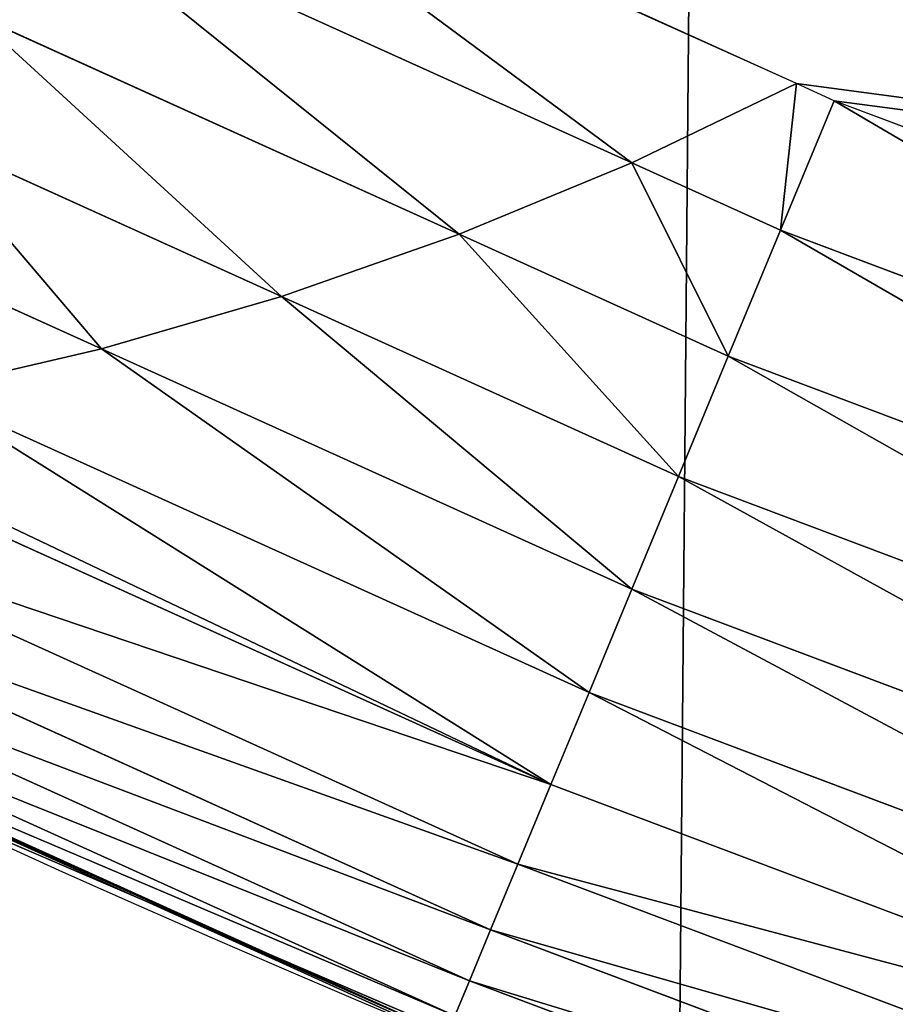
# Model space of a CAD drawing. Extents: x 2167 to 3984, y -30 to 639.
# Drawn here: x 2335 to 2350, y 21 to 38 of the extents above; entities that cross this region are included whole.
import ezdxf

# ---------------------------------------------------------------- set-up
doc = ezdxf.new("R2010")
doc.units = 0
doc.header["$LTSCALE"] = 25.4
doc.layers.get('0').update_dxf_attribs({"color": 13, "linetype": 'CONTINUOUS'})

# ---------------------------------------------------------------- blocks, each defined once
blk = doc.blocks.new('SKUPINA_2')
at = {"color": 0}
for p, q in [((147.9398380530821, 36.49077858153029, 459.9999999999999), (135.9196816525793, 41.9370405914065, 460.0000000000001)), ((147.9398380530821, 36.49077858153029, 459.9999999999999), (135.9196816525793, 41.9370405914065, 460.0000000000001)), ((145.1147427135443, 35.13047568319339, 459.6180095148618), (134.8554130993988, 39.77891745570997, 459.6180095148615)), ((145.1147427135443, 35.13047568319339, 459.6180095148618), (134.8554130993988, 39.77891745570997, 459.6180095148615)), ((133.8210878062932, 37.68151324488715, 458.9347795960337), (142.1545194811054, 33.90568447609432, 458.9347795960338)), ((133.8210878062932, 37.68151324488715, 458.9347795960337), (142.1545194811054, 33.90568447609432, 458.9347795960338)), ((147.9398380530821, 36.49077858153029, 459.9999999999999), (145.1147427135443, 35.13047568319339, 459.6180095148618)), ((147.9398380530821, 36.49077858153029, 459.9999999999999), (145.1147427135443, 35.13047568319339, 459.6180095148618)), ((148.5873702694005, 36.1973855513266, 460.0000000000001), (147.9398380530821, 36.49077858153029, 459.9999999999999)), ((148.5873702694005, 36.1973855513266, 460.0000000000001), (147.9398380530821, 36.49077858153029, 459.9999999999999)), ((147.6665284032242, 33.97427662920499, 459.6180095148615), (148.5873702694005, 36.1973855513266, 460.0000000000001)), ((147.6665284032242, 33.97427662920499, 459.6180095148615), (148.5873702694005, 36.1973855513266, 460.0000000000001)), ((161.6033277928219, 31.29852602892446, 460.0000000000001), (148.5873702694005, 36.1973855513266, 460.0000000000001)), ((161.6033277928219, 31.29852602892446, 460.0000000000001), (148.5873702694005, 36.1973855513266, 460.0000000000001)), ((132.8333326745734, 35.67854397947557, 457.9612932452021), (139.1067542940426, 32.83609362362176, 457.9612932452021)), ((132.8333326745734, 35.67854397947557, 457.9612932452021), (139.1067542940426, 32.83609362362176, 457.9612932452021)), ((145.1147427135443, 35.13047568319339, 459.6180095148618), (142.1545194811054, 33.90568447609432, 458.9347795960338)), ((145.1147427135443, 35.13047568319339, 459.6180095148618), (142.1545194811054, 33.90568447609432, 458.9347795960338)), ((147.6665284032242, 33.97427662920499, 459.6180095148615), (145.1147427135443, 35.13047568319339, 459.6180095148618)), ((147.6665284032242, 33.97427662920499, 459.6180095148615), (145.1147427135443, 35.13047568319339, 459.6180095148618)), ((146.7715944786159, 31.81371501098642, 458.9347795960337), (147.6665284032242, 33.97427662920499, 459.6180095148615)), ((146.7715944786159, 31.81371501098642, 458.9347795960337), (147.6665284032242, 33.97427662920499, 459.6180095148615)), ((160.8298557998937, 29.01995101408026, 459.6180095148615), (147.6665284032242, 33.97427662920499, 459.6180095148615)), ((160.8298557998937, 29.01995101408026, 459.6180095148615), (147.6665284032242, 33.97427662920499, 459.6180095148615)), ((131.9080259847164, 33.80220762712288, 456.7131993704971), (136.0204403379131, 31.93889692513097, 456.7131993704973)), ((131.9080259847164, 33.80220762712288, 456.7131993704971), (136.0204403379131, 31.93889692513097, 456.7131993704973)), ((142.1545194811054, 33.90568447609432, 458.9347795960338), (139.1067542940426, 32.83609362362176, 457.9612932452021)), ((142.1545194811054, 33.90568447609432, 458.9347795960338), (139.1067542940426, 32.83609362362176, 457.9612932452021)), ((142.1545194811054, 33.90568447609432, 458.9347795960338), (146.7715944786159, 31.81371501098642, 458.9347795960337)), ((142.1545194811054, 33.90568447609432, 458.9347795960338), (146.7715944786159, 31.81371501098642, 458.9347795960337)), ((139.1067542940426, 32.83609362362176, 457.9612932452021), (136.0204403379131, 31.93889692513097, 456.7131993704973)), ((139.1067542940426, 32.83609362362176, 457.9612932452021), (136.0204403379131, 31.93889692513097, 456.7131993704973)), ((139.1067542940426, 32.83609362362176, 457.9612932452021), (145.9169546641661, 29.75043197999498, 457.9612932452021)), ((139.1067542940426, 32.83609362362176, 457.9612932452021), (145.9169546641661, 29.75043197999498, 457.9612932452021)), ((136.0204403379131, 31.93889692513097, 456.7131993704973), (132.9451904742778, 31.22851692357103, 455.2105612284481)), ((136.0204403379131, 31.93889692513097, 456.7131993704973), (132.9451904742778, 31.22851692357103, 455.2105612284481)), ((136.0204403379131, 31.93889692513097, 456.7131993704973), (145.1163473958897, 27.81759505478909, 456.7131993704971)), ((136.0204403379131, 31.93889692513097, 456.7131993704973), (145.1163473958897, 27.81759505478909, 456.7131993704971)), ((145.9169546641661, 29.75043197999498, 457.9612932452021), (146.7715944786159, 31.81371501098642, 458.9347795960337)), ((145.9169546641661, 29.75043197999498, 457.9612932452021), (146.7715944786159, 31.81371501098642, 458.9347795960337)), ((146.7715944786159, 31.81371501098642, 458.9347795960337), (160.0781454882391, 26.80548384500993, 458.9347795960337)), ((146.7715944786159, 31.81371501098642, 458.9347795960337), (160.0781454882391, 26.80548384500993, 458.9347795960337)), ((132.9451904742778, 31.22851692357103, 455.2105612284481), (144.3826425302337, 26.04627481734606, 455.210561228447)), ((132.9451904742778, 31.22851692357103, 455.2105612284481), (144.3826425302337, 26.04627481734606, 455.210561228447)), ((130.3030126140653, 30.54756247393362, 453.477533904758), (143.7276344596222, 24.46494544980667, 453.477533904758)), ((130.3030126140653, 30.54756247393362, 453.477533904758), (143.7276344596222, 24.46494544980667, 453.477533904758)), ((145.1163473958897, 27.81759505478909, 456.7131993704971), (145.9169546641661, 29.75043197999498, 457.9612932452021)), ((145.1163473958897, 27.81759505478909, 456.7131993704971), (145.9169546641661, 29.75043197999498, 457.9612932452021)), ((145.9169546641661, 29.75043197999498, 457.9612932452021), (159.3602806899483, 24.69072234313976, 457.9612932452021)), ((145.9169546641661, 29.75043197999498, 457.9612932452021), (159.3602806899483, 24.69072234313976, 457.9612932452021)), ((129.6491067128801, 29.22157247855095, 451.5419760184575), (143.1618525161913, 23.09902700862958, 451.5419760184575)), ((129.6491067128801, 29.22157247855095, 451.5419760184575), (143.1618525161913, 23.09902700862958, 451.5419760184575)), ((129.1088360621806, 28.12601197615425, 449.4350018913005), (142.6943917115448, 21.97047679417915, 449.4350018913005)), ((129.1088360621806, 28.12601197615425, 449.4350018913005), (142.6943917115448, 21.97047679417915, 449.4350018913005)), ((144.3826425302337, 26.04627481734606, 455.210561228447), (145.1163473958897, 27.81759505478909, 456.7131993704971)), ((144.3826425302337, 26.04627481734606, 455.210561228447), (145.1163473958897, 27.81759505478909, 456.7131993704971)), ((145.1163473958897, 27.81759505478909, 456.7131993704971), (158.6878011664895, 22.70966154952734, 456.7131993704971)), ((145.1163473958897, 27.81759505478909, 456.7131993704971), (158.6878011664895, 22.70966154952734, 456.7131993704971)), ((128.6908855765213, 27.27849223127078, 447.1904813813708), (142.3327665333572, 21.09743638450029, 447.1904813813708)), ((128.6908855765213, 27.27849223127078, 447.1904813813708), (142.3327665333572, 21.09743638450029, 447.1904813813708)), ((128.401973859351, 26.69263722396497, 444.8444954211096), (142.0827901491026, 20.49394000736268, 444.8444954211096)), ((128.401973859351, 26.69263722396497, 444.8444954211096), (142.0827901491026, 20.49394000736268, 444.8444954211096)), ((128.2467452006688, 26.37786464271915, 442.434756012063), (141.948480958706, 20.16968893835079, 442.434756012063)), ((128.2467452006688, 26.37786464271915, 442.434756012063), (141.948480958706, 20.16968893835079, 442.434756012063)), ((143.7276344596222, 24.46494544980667, 453.477533904758), (144.3826425302337, 26.04627481734606, 455.210561228447)), ((143.7276344596222, 24.46494544980667, 453.477533904758), (144.3826425302337, 26.04627481734606, 455.210561228447)), ((144.3826425302337, 26.04627481734606, 455.210561228447), (158.0715171056706, 20.89414725053599, 455.210561228447)), ((144.3826425302337, 26.04627481734606, 455.210561228447), (158.0715171056706, 20.89414725053599, 455.210561228447)), ((130.4840826192303, 25.31687852793487, 440.0000000000001), (136.903655604263, 22.40820784986231, 440.0000000000001)), ((136.903655604263, 22.40820784986231, 440.0000000000001), (132.3832660214436, 24.3517511368142, 440.0000000000001)), ((143.1618525161913, 23.09902700862958, 451.5419760184575), (143.7276344596222, 24.46494544980667, 453.477533904758)), ((143.1618525161913, 23.09902700862958, 451.5419760184575), (143.7276344596222, 24.46494544980667, 453.477533904758)), ((143.7276344596222, 24.46494544980667, 453.477533904758), (157.5213353465949, 19.2733640530693, 453.477533904758)), ((143.7276344596222, 24.46494544980667, 453.477533904758), (157.5213353465949, 19.2733640530693, 453.477533904758)), ((142.6943917115448, 21.97047679417915, 449.4350018913005), (143.1618525161913, 23.09902700862958, 451.5419760184575)), ((142.6943917115448, 21.97047679417915, 449.4350018913005), (143.1618525161913, 23.09902700862958, 451.5419760184575)), ((143.1618525161913, 23.09902700862958, 451.5419760184575), (157.0461001260608, 17.8733662385626, 451.5419760184575)), ((143.1618525161913, 23.09902700862958, 451.5419760184575), (157.0461001260608, 17.8733662385626, 451.5419760184575)), ((136.903655604263, 22.40820784986231, 440.0000000000001), (141.9319979982619, 20.12989555170226, 440.0000000000001)), ((144.1040942174869, 19.31237642351104, 440.0000000000001), (136.903655604263, 22.40820784986231, 440.0000000000001)), ((142.3327665333572, 21.09743638450029, 447.1904813813708), (142.6943917115448, 21.97047679417915, 449.4350018913005)), ((142.3327665333572, 21.09743638450029, 447.1904813813708), (142.6943917115448, 21.97047679417915, 449.4350018913005)), ((142.6943917115448, 21.97047679417915, 449.4350018913005), (156.6534509064025, 16.71665893733344, 449.4350018913005)), ((142.6943917115448, 21.97047679417915, 449.4350018913005), (156.6534509064025, 16.71665893733344, 449.4350018913005)), ((142.0827901491026, 20.49394000736268, 444.8444954211096), (142.3327665333572, 21.09743638450029, 447.1904813813708)), ((142.0827901491026, 20.49394000736268, 444.8444954211096), (142.3327665333572, 21.09743638450029, 447.1904813813708)), ((142.3327665333572, 21.09743638450029, 447.1904813813708), (156.3496995702148, 15.82183635592588, 447.1904813813708)), ((142.3327665333572, 21.09743638450029, 447.1904813813708), (156.3496995702148, 15.82183635592588, 447.1904813813708))]:
    blk.add_line(p, q, dxfattribs=at)
at = {"color": 95}
blk.add_arc((229.9176880057488, 232.5461416625295), 229.9083898386197, 120.0000000000004, 299.9999999999993, dxfattribs=at)
blk.add_arc((229.9176880057488, 232.5461416625295), 229.9083898386197, 120.0000000000004, 299.9999999999993, dxfattribs=at)
blk.add_arc((229.9176880057488, 232.5461416625295), 229.9083898386197, 120.0000000000004, 299.9999999999993, dxfattribs=at)
blk.add_arc((229.9176880057488, 232.5461416625295), 229.9083898386197, 120.0000000000004, 299.9999999999993, dxfattribs=at)
blk.add_arc((229.9176880057488, 232.5461416625295), 229.9083898386197, 120.0000000000004, 299.9999999999993, dxfattribs=at)
blk.add_arc((229.9176880057488, 232.5461416625295), 229.9083898386197, 120.0000000000004, 299.9999999999993, dxfattribs=at)
blk.add_arc((229.9176880057488, 232.5461416625295), 229.9083898386197, 120.0000000000004, 299.9999999999993, dxfattribs=at)
blk.add_arc((229.9176880057488, 232.5461416625295), 229.9083898386197, 120.0000000000004, 299.9999999999993, dxfattribs=at)
blk.add_arc((229.9176880057488, 232.5461416625295), 229.9083898386197, 120.0000000000004, 299.9999999999993, dxfattribs=at)
blk.add_arc((229.9176880057488, 232.5461416625295), 229.9083898386197, 120.0000000000004, 299.9999999999993, dxfattribs=at)
blk.add_arc((229.9176880057488, 232.5461416625295), 229.9083898386197, 120.0000000000004, 299.9999999999993, dxfattribs=at)
blk.add_arc((229.9176880057488, 232.5461416625295), 229.9083898386197, 120.0000000000004, 299.9999999999993, dxfattribs=at)
blk.add_arc((229.9176880057488, 232.5461416625295), 229.9083898386197, 120.0000000000004, 299.9999999999993, dxfattribs=at)
blk.add_arc((229.9176880057488, 232.5461416625295), 229.9083898386197, 120.0000000000004, 299.9999999999993, dxfattribs=at)
blk.add_arc((229.9176880057488, 232.5461416625295), 229.9083898386197, 120.0000000000004, 299.9999999999993, dxfattribs=at)
blk.add_arc((229.9176880057488, 232.5461416625295), 229.9083898386197, 120.0000000000004, 299.9999999999993, dxfattribs=at)
blk.add_arc((229.9176880057488, 232.5461416625295), 229.9083898386197, 120.0000000000004, 299.9999999999993, dxfattribs=at)
blk.add_arc((229.9176880057488, 232.5461416625295), 229.9083898386197, 120.0000000000004, 299.9999999999993, dxfattribs=at)
blk.add_arc((229.9176880057488, 232.5461416625295), 229.9083898386197, 120.0000000000004, 299.9999999999993, dxfattribs=at)
blk.add_arc((229.9176880057488, 232.5461416625295), 229.9083898386197, 120.0000000000004, 299.9999999999993, dxfattribs=at)
blk.add_arc((229.9176880057488, 232.5461416625295), 229.9083898386197, 120.0000000000004, 299.9999999999993, dxfattribs=at)
blk.add_arc((229.9176880057488, 232.5461416625295), 229.9083898386197, 120.0000000000004, 299.9999999999993, dxfattribs=at)
blk.add_arc((229.9176880057488, 232.5461416625295), 229.9083898386197, 120.0000000000004, 299.9999999999993, dxfattribs=at)
blk.add_arc((229.9176880057488, 232.5461416625295), 229.9083898386197, 120.0000000000004, 299.9999999999993, dxfattribs=at)
blk.add_arc((229.9176880057488, 232.5461416625295), 229.9083898386197, 120.0000000000004, 299.9999999999993, dxfattribs=at)
blk.add_arc((229.9176880057488, 232.5461416625295), 229.9083898386197, 120.0000000000004, 299.9999999999993, dxfattribs=at)
blk.add_arc((229.9176880057488, 232.5461416625295), 229.9083898386197, 120.0000000000004, 299.9999999999993, dxfattribs=at)
blk.add_arc((229.9176880057488, 232.5461416625295), 229.9083898386197, 120.0000000000004, 299.9999999999993, dxfattribs=at)
blk.add_arc((229.9176880057488, 232.5461416625295), 229.9083898386197, 120.0000000000004, 299.9999999999993, dxfattribs=at)
blk.add_arc((229.9176880057488, 232.5461416625295), 229.9083898386197, 120.0000000000004, 299.9999999999993, dxfattribs=at)
blk.add_arc((229.9176880057488, 232.5461416625295), 229.9083898386197, 120.0000000000004, 299.9999999999993, dxfattribs=at)
blk.add_arc((229.9176880057488, 232.5461416625295), 229.9083898386197, 120.0000000000004, 299.9999999999993, dxfattribs=at)
blk.add_arc((229.9176880057488, 232.5461416625295), 229.9083898386197, 120.0000000000004, 299.9999999999993, dxfattribs=at)
blk.add_arc((229.9176880057488, 232.5461416625295), 229.9083898386197, 120.0000000000004, 299.9999999999993, dxfattribs=at)
blk.add_arc((229.9176880057488, 232.5461416625295), 229.9083898386197, 120.0000000000004, 299.9999999999993, dxfattribs=at)
blk.add_arc((229.9176880057488, 232.5461416625295), 229.9083898386197, 120.0000000000004, 299.9999999999993, dxfattribs=at)
blk.add_arc((229.9176880057488, 232.5461416625295), 229.9083898386197, 120.0000000000004, 299.9999999999993, dxfattribs=at)
blk.add_arc((229.9176880057488, 232.5461416625295), 229.9083898386197, 120.0000000000004, 299.9999999999993, dxfattribs=at)
blk.add_arc((229.9176880057488, 232.5461416625295), 229.9083898386197, 120.0000000000004, 299.9999999999993, dxfattribs=at)
blk.add_arc((229.9176880057488, 232.5461416625295), 229.9083898386197, 120.0000000000004, 299.9999999999993, dxfattribs=at)
blk.add_arc((229.9176880057488, 232.5461416625295), 229.9083898386197, 120.0000000000004, 299.9999999999993, dxfattribs=at)
blk.add_arc((229.9176880057488, 232.5461416625295), 229.9083898386197, 120.0000000000004, 299.9999999999993, dxfattribs=at)
blk.add_arc((229.9176880057488, 232.5461416625295), 229.9083898386197, 120.0000000000004, 299.9999999999993, dxfattribs=at)
blk.add_arc((229.9176880057488, 232.5461416625295), 229.9083898386197, 120.0000000000004, 299.9999999999993, dxfattribs=at)
blk.add_arc((229.9176880057488, 232.5461416625295), 229.9083898386197, 120.0000000000004, 299.9999999999993, dxfattribs=at)
blk.add_arc((229.9176880057488, 232.5461416625295), 229.9083898386197, 120.0000000000004, 299.9999999999993, dxfattribs=at)
blk.add_arc((229.9176880057488, 232.5461416625295), 229.9083898386197, 120.0000000000004, 299.9999999999993, dxfattribs=at)
blk.add_arc((229.9176880057488, 232.5461416625295), 229.9083898386197, 120.0000000000004, 299.9999999999993, dxfattribs=at)
blk.add_arc((229.9176880057488, 232.5461416625295), 229.9083898386197, 120.0000000000004, 299.9999999999993, dxfattribs=at)
at = {"color": 0}
blk.add_arc((229.9176880057488, 232.5461416625295), 229.9083898386197, 120.0000000000004, 299.9999999999993, dxfattribs=at)
mesh = blk.add_polyface(dxfattribs=at)
corners = [(0.8488458929074909, 252.1760497435496), (0.2192809906519073, 222.7222151098078), (0.06179986763405623, 237.459226887199), (1.32064213824724, 208.0255719538466), (2.577184925537471, 266.812209096993), (3.361357581227082, 193.4296890784636), (5.239714849707661, 281.3075618292995), (6.333041582099588, 178.9945440972019), (8.825494758851221, 295.6025434268493), (10.22348285388413, 164.7794541171179), (13.31978991417304, 309.6384127439935), (15.01669473889772, 150.8428319920671), (18.70413229285487, 323.3574933830238), (20.692980901363, 137.2419462917563), (24.95639647712783, 336.7034106988604), (27.22901626387898, 124.0326859729098), (32.05089057235108, 349.6213234545629), (34.59794285516558, 111.2693307195562), (39.95846178052314, 362.0581491757342), (42.76948017522891, 99.00432789616077), (48.6466161953804, 373.962782277795), (51.71004962443507, 87.28807703016128), (58.07965232683006, 385.2863040697941), (61.38291248516573, 76.16872270949256), (68.2188078060273, 395.982183771799), (71.74832088910803, 65.69195674615376), (79.02241866826616, 406.0064697198565), (82.76368114975651, 55.90083041874598), (90.4460905591455, 415.3179699728013), (94.38372878900955, 46.83557756554064), (102.442881160499, 423.8784215787863), (106.5607145386283, 38.53344925500011), (114.9634930864375, 431.6526478059496), (119.2446005522118, 31.02856071315376), (118.0853214039115, 433.6328301103881), (120.1946856611339, 434.8317445993056), (132.3832660214436, 24.3517511368142), (149.7899135378131, 451.3325429351505), (145.9227213516766, 18.53045696870157), (159.8073300167555, 13.58859915521615), (179.4616278111397, 467.0434334784572), (173.9800371814358, 9.54648485013837), (188.3826041519429, 6.420723968180379), (209.4666534483531, 482.1079993896208), (202.9558476912519, 4.224160931277498), (217.6398832157104, 2.965821888110969), (239.7909139622436, 496.5191733135871), (232.3743708736301, 2.650877623721396), (247.0987634946906, 3.280622311647312), (270.420183100514, 510.2701944260888), (261.7525553912386, 4.852468195884569), (276.2755309891408, 7.359956224536876), (301.3400915198356, 523.3546116054041), (290.6080122664965, 10.79278259143923), (304.6911039834322, 15.13684107671099), (312.251951794945, 527.6960104837995), (318.466935695269, 20.3742810122384), (332.5361335270399, 535.766286458809), (331.8788995545952, 26.48358063389918), (332.6043597035515, 26.87197031079528), (363.9936738842715, 547.4993962023397), (344.8718829250558, 33.43963551910802), (347.2104516793928, 34.78592925938375), (350.2803925024901, 36.54162654008128), (351.9860419645989, 37.51047738755258), (445.645924207771, 83.07074490938565), (395.6979546750258, 558.5484363924494), (427.6341022274983, 568.9082235084162), (459.787134092496, 578.5738973840387), (475.2452301043863, 97.4691432717601), (492.1419660722088, 587.5409234878052), (610.4196389496992, 142.9810795272784), (524.6834192968203, 595.8050950501628), (557.3962273454348, 603.362535037091), (580.4404214965397, 608.163051933149), (590.2650434081688, 610.209697968944), (623.2744474859091, 616.3433715838042), (713.9060045667154, 163.2990956070749), (656.4089536244235, 621.7606783444512), (689.6530171793441, 626.4590767883249), (722.9910421088427, 630.436362719808), (750.3365148953606, 170.4516870643097), (756.4073882902791, 633.690670244339), (881.0091311786492, 178.6909754659456), (789.8863788575189, 636.2204726437375), (823.4123075556267, 638.0245830924388), (856.9694461091924, 639.1021552143131), (890.5420516011143, 639.4526834797168), (892.6420163709356, 179.4244627012093), (924.1143738581654, 639.0760034426281), (1034.901256791653, 169.745879759098), (936.6718587560106, 638.6629708195258), (957.6706628399709, 637.9722918178508), (991.1951760280019, 636.142066398041), (1024.672185810923, 633.5861858108689), (1058.085986863042, 630.3058491161371), (1158.944813325948, 144.7520854166193), (1091.420903512266, 626.3025952432938), (1124.661297094158, 621.5783022694633), (1157.791573288575, 616.1351865383297), (1190.79618943564, 609.9758016204321), (1174.680141112196, 141.5815414755301), (1309.627121243382, 95.39962183287952), (1214.639648043216, 604.9893998778109), (1223.659661827275, 603.1030371151115), (1256.36657297129, 595.5201172949786), (1288.901578824267, 587.2305995932032), (1321.249415990029, 578.2383729346419), (1371.096759557386, 65.12010293891318), (1353.394908880268, 568.5476559113665), (1385.322976834004, 558.1629948035934), (1432.566397871391, 34.84058404494684), (1417.01864119246, 547.0892614468296), (1448.467032326195, 535.3316509463091), (1437.371728466466, 32.06907164514465), (1438.050892819275, 31.67402195962536), (1438.770750956429, 31.25530191119442), (1451.729744729604, 24.25071329064599), (1479.653396610862, 522.8956792397966), (1465.110898394016, 18.09080193043463), (1478.859225919011, 12.80088022763625), (1492.918232477782, 8.402685605210854), (1510.563103348843, 509.787180509818), (1507.230146596732, 4.914291188273228), (1521.144567473815, 2.454608224536653), (1541.181651632937, 496.0123044466749), (1521.736157550848, 2.350031537740824), (1536.37665702959, 0.7204437465497278), (1551.091484080226, 0.03222414047830852), (1571.494677149393, 481.5775133633329), (1565.82017232208, 0.2882007615116663), (1580.502198415877, 1.48732174680614), (1601.48795891667, 466.4895791637555), (1582.757330042621, 1.818022783255378), (1595.077230767109, 3.624659651023478), (1609.485377441513, 6.691431694257608), (1631.145117568285, 450.756804739072), (1623.667432273865, 10.67503585236165), (1637.565118158816, 15.55910264136928), (1660.09263996241, 434.5832602907828), (1651.121326524024, 21.32356238321704), (1664.280352001517, 27.94472767635186), (1670.158611787468, 428.3598596551843), (1666.465957848396, 29.22616522164616), (1676.988121333002, 35.39539073234869), (1674.109786196859, 425.8846014368557), (1682.642194384295, 420.539377131422), (1689.192415568494, 43.64493517854856), (1694.599068086164, 411.9351367446211), (1700.843084645164, 52.6594618673001), (1705.980099534292, 402.5824951641374), (1711.892253464716, 62.40192817482904), (1716.738521629236, 392.5198844003598), (1722.294518622431, 72.83230021732658), (1726.830125706933, 381.7886538793388), (1729.685921813403, 81.2608091371723), (1736.213443201587, 370.4329005291277), (1732.007134979494, 83.9077173587607), (1740.990191311947, 95.58266833442855), (1739.104955897959, 366.4374970840529), (1744.849916048894, 358.499287576045), (1749.206774314461, 107.8091782665016), (1752.704055129409, 346.0368527954649), (1756.623120285027, 120.5370058030909), (1759.743586100945, 333.096807005086), (1763.20875386725, 133.7138495707377), (1765.939582020759, 319.7323236286917), (1768.936613280126, 147.2855630919778), (1767.646724099515, 315.3309918609218), (1771.266582212584, 305.9983201951492), (1769.250844027688, 148.1874844855236), (1773.783161520706, 161.1963772848288), (1775.702696889994, 291.9512326705002), (1777.728483082688, 175.3891296299114), (1779.229697106233, 277.6487835504744), (1780.756365793507, 189.8054990635038), (1781.833089660878, 263.1497446663711), (1782.854367433622, 204.3862456313015), (1783.502176655491, 248.5136956790019), (1784.013866864276, 219.0714539180987), (1784.230099453596, 233.8007792530756), (1784.156844552747, 228.8108040121539)]
mesh.append_faces([[corners[k] for k in face] for face in [(0, 1, 2), (179, 180, 181)]], dxfattribs={"vtx0": -1, "color": 0})
mesh.append_faces([[corners[k] for k in face] for face in [(1, 0, 3), (3, 4, 5), (5, 6, 7), (7, 8, 9), (9, 10, 11), (11, 12, 13), (13, 14, 15), (15, 16, 17), (17, 18, 19), (19, 20, 21), (21, 22, 23), (23, 24, 25), (25, 26, 27), (27, 28, 29), (29, 30, 31), (31, 32, 33), (33, 35, 36), (36, 37, 38), (38, 37, 39), (39, 40, 41), (41, 40, 42), (42, 43, 44), (44, 43, 45), (45, 46, 47), (47, 46, 48), (48, 49, 50), (50, 49, 51), (51, 52, 53), (53, 52, 54), (54, 55, 56), (56, 57, 58), (58, 57, 59), (59, 60, 61), (61, 60, 62), (62, 60, 63), (63, 60, 64), (64, 60, 65), (65, 68, 69), (69, 70, 71), (71, 76, 77), (77, 80, 81), (81, 82, 83), (83, 87, 88), (88, 89, 90), (90, 95, 96), (96, 100, 101), (101, 100, 102), (102, 107, 108), (108, 110, 111), (111, 113, 114), (114, 113, 115), (115, 113, 116), (116, 113, 117), (117, 118, 119), (119, 118, 120), (120, 118, 121), (121, 122, 123), (123, 122, 124), (124, 125, 126), (126, 125, 127), (127, 125, 128), (128, 129, 130), (130, 129, 131), (131, 132, 133), (133, 132, 134), (134, 132, 135), (135, 136, 137), (137, 136, 138), (138, 139, 140), (140, 139, 141), (141, 142, 143), (143, 142, 144), (144, 146, 147), (147, 148, 149), (149, 150, 151), (151, 152, 153), (153, 154, 155), (155, 156, 157), (157, 156, 158), (158, 160, 161), (161, 162, 163), (163, 164, 165), (165, 166, 167), (167, 169, 170), (170, 169, 171), (171, 172, 173), (173, 174, 175), (175, 176, 177), (177, 178, 179)]], dxfattribs={"vtx0": -1, "vtx1": -1, "color": 0})
mesh.append_faces([[corners[k] for k in face] for face in [(3, 0, 4), (5, 4, 6), (7, 6, 8), (9, 8, 10), (11, 10, 12), (13, 12, 14), (15, 14, 16), (17, 16, 18), (19, 18, 20), (21, 20, 22), (23, 22, 24), (25, 24, 26), (27, 26, 28), (29, 28, 30), (31, 30, 32), (33, 32, 34), (33, 34, 35), (36, 35, 37), (39, 37, 40), (42, 40, 43), (45, 43, 46), (48, 46, 49), (51, 49, 52), (54, 52, 55), (56, 55, 57), (59, 57, 60), (65, 60, 66), (65, 66, 67), (65, 67, 68), (69, 68, 70), (71, 70, 72), (71, 72, 73), (71, 73, 74), (71, 74, 75), (71, 75, 76), (77, 76, 78), (77, 78, 79), (77, 79, 80), (81, 80, 82), (83, 82, 84), (83, 84, 85), (83, 85, 86), (83, 86, 87), (88, 87, 89), (90, 89, 91), (90, 91, 92), (90, 92, 93), (90, 93, 94), (90, 94, 95), (96, 95, 97), (96, 97, 98), (96, 98, 99), (96, 99, 100), (102, 100, 103), (102, 103, 104), (102, 104, 105), (102, 105, 106), (102, 106, 107), (108, 107, 109), (108, 109, 110), (111, 110, 112), (111, 112, 113), (117, 113, 118), (121, 118, 122), (124, 122, 125), (128, 125, 129), (131, 129, 132), (135, 132, 136), (138, 136, 139), (141, 139, 142), (144, 142, 145), (144, 145, 146), (147, 146, 148), (149, 148, 150), (151, 150, 152), (153, 152, 154), (155, 154, 156), (158, 156, 159), (158, 159, 160), (161, 160, 162), (163, 162, 164), (165, 164, 166), (167, 166, 168), (167, 168, 169), (171, 169, 172), (173, 172, 174), (175, 174, 176), (177, 176, 178), (179, 178, 180)]], dxfattribs={"vtx0": -1, "vtx2": -1, "color": 0})
at = {"color": 9}
mesh = blk.add_polyface(dxfattribs=at)
corners = [(659.0277927913705, 604.5760338095944, 460.0000000000001), (635.5724066899795, 406.7850162912644, 460.0000000000001), (626.264862806682, 599.2194776755533, 460.0000000000001), (647.1265527482907, 167.9018155925019, 460.0000000000001), (748.1056793574236, 187.7275724053468, 460.0000000000001), (691.8990515964115, 609.2217435906095, 460.0000000000001), (724.8632180767214, 613.1544275412158, 460.0000000000001), (757.9048275007408, 616.3722406913251, 460.0000000000001), (892.6852214710731, 196.8437329165006, 460.0000000000001), (791.0083788054485, 618.8736734436376, 460.0000000000001), (824.1583418686034, 620.65755228186, 460.0000000000001), (857.3391647944362, 621.7230403212724, 460.0000000000001), (890.5352812096694, 622.0696377013292, 460.0000000000001), (914.6789418395239, 621.798746849279, 460.0000000000001), (933.4057952177899, 461.6687547101719, 460.0000000000001), (964.9514923748486, 191.9271096111124, 460.0000000000001), (934.7304014186172, 455.2836520545197, 460.0000000000001), (937.1541305870119, 449.2297562486144, 460.0000000000001), (940.6018743840739, 443.6946699601901, 460.0000000000001), (944.96679153689, 438.8499185981962, 460.0000000000001), (950.113618716099, 434.8456349546665, 460.0000000000001), (955.8828621774843, 431.8059067770569, 460.0000000000001), (962.0957402738434, 429.8249314439796, 460.0000000000001), (968.5597236748837, 428.9640969061219, 460.0000000000001), (1057.501113196537, 249.2855787196602, 460.0000000000001), (975.0745016106296, 429.2500793503493, 460.0000000000001), (981.4381892519356, 430.674016538, 460.0000000000001), (987.4535838691193, 433.1917824345913, 460.0000000000001), (992.9342758981854, 436.7253546204988, 460.0000000000001), (1192.497899706571, 591.8618539582163, 460.0000000000001), (1061.312359913953, 251.1492258625874, 460.0000000000001), (1065.417936001345, 252.2183503665575, 460.0000000000001), (1069.654087232271, 252.4503093350821, 460.0000000000001), (1073.851851284965, 251.8358508968901, 460.0000000000001), (1077.843796941346, 250.3994832243025, 460.0000000000001), (1081.470702216717, 248.1984970049358, 460.0000000000001), (1084.587905057543, 245.3206803562411, 460.0000000000001), (1087.071073304586, 241.8808173253578, 460.0000000000001), (1088.821163781743, 238.0161096344555, 460.0000000000001), (1089.768372713323, 233.8807042789562, 460.0000000000001), (1089.874919904155, 229.6395452498132, 460.0000000000001), (1179.230312917753, 158.3960821488259, 460.0000000000001), (1316.308953442381, 111.4846599348714, 460.0000000000001), (1219.917252224471, 586.1276226360318, 460.0000000000001), (1252.257382339804, 578.629739006561, 460.0000000000001), (1284.42753494013, 570.4331814078232, 460.0000000000001), (1316.412617795673, 561.5417951535874, 460.0000000000001), (1366.562309925991, 86.7302039324186, 460.0000000000001), (1348.19762549983, 551.9597515278962, 460.0000000000001), (1379.767646508795, 541.6915458281826, 460.0000000000001), (1473.040228440628, 506.8197241165707, 460.0000000000001), (1411.107870137095, 530.7419952563383, 460.0000000000001), (1442.203593505911, 519.1162366587756, 460.0000000000001), (1089.136555633265, 225.4617946088786, 460.0000000000001), (1076.080464268169, 179.1799598095141, 460.0000000000001), (79.63885614724394, 382.8249735210316, 460.0000000000001), (257.6579448038169, 21.83797200057668, 460.0000000000001), (70.13190880126533, 372.6745091458116, 460.0000000000001), (89.7893205224668, 392.331920867003, 460.0000000000001), (100.5398360801407, 401.1546409756688, 460.0000000000001), (111.8443674622166, 409.2553536050195, 460.0000000000001), (123.6506899652186, 416.6059814365484, 460.0000000000001), (127.0011074850494, 418.7068516913894, 460.0000000000001), (128.721677520954, 419.6847844207322, 460.0000000000001), (158.090067331393, 436.0591093534487, 460.0000000000001), (187.4290378052158, 451.5938152191597, 460.0000000000001), (217.0975818309323, 466.4894444503286, 460.0000000000001), (247.0817807775175, 480.739008946456, 460.0000000000001), (277.3675679283549, 494.3358237003389, 460.0000000000001), (271.3795244348747, 24.1034139663206, 460.0000000000001), (284.9235581170115, 27.26143969276493, 460.0000000000001), (307.9407350804588, 507.2735099342696, 460.0000000000001), (298.2320482186786, 31.2985260289259, 460.0000000000001), (311.2480057420972, 36.19738555132516, 460.0000000000001), (323.3638371452491, 513.409754013402, 460.0000000000001), (323.915694358914, 41.93704059140289, 460.0000000000001), (592.3456080116462, 378.6300862793107, 460.0000000000001), (336.1808690816873, 48.49291306510782, 460.0000000000001), (338.5596368039448, 49.86236469084304, 460.0000000000001), (341.6732018989812, 51.64301066600346, 460.0000000000001), (343.8834960207423, 52.89851209264483, 460.0000000000001), (495.6156137772663, 207.4230397235829, 460.0000000000001), (494.3299941893433, 204.4628556510802, 460.0000000000001), (468.6432712216563, 113.5871292250003, 460.0000000000001), (493.6589834195518, 201.3060769108492, 460.0000000000001), (493.6294072849528, 198.0789059020224, 460.0000000000001), (497.4644453989031, 210.0682862343616, 460.0000000000001), (499.8025760545005, 212.2928429329654, 460.0000000000001), (502.5365314392378, 214.0077759993607, 460.0000000000001), (505.557012879667, 215.1445254598715, 460.0000000000001), (508.7432669002732, 215.6576460929818, 460.0000000000001), (511.9679127326409, 215.5266242484572, 460.0000000000001), (515.1020347720089, 214.7566979465961, 460.0000000000001), (597.1616819971159, 376.7193835759451, 460.0000000000001), (602.2354393897126, 375.6694600667174, 460.0000000000001), (607.4142930680874, 375.5118909322107, 460.0000000000001), (612.5424952671153, 376.2514148737046, 460.0000000000001), (617.465821503697, 377.865791602461, 460.0000000000001), (622.0362086916857, 380.3064706895258, 460.0000000000001), (626.1162079602522, 383.5000516612035, 460.0000000000001), (629.5831182625528, 387.3504914295887, 460.0000000000001), (632.3326764614148, 391.741992672357, 460.0000000000001), (634.2821929171721, 396.5424862972765, 460.0000000000001), (635.3730382786375, 401.6076032605391, 460.0000000000001), (495.4735978402484, 191.9271096111124, 460.0000000000001), (526.9110374528047, 133.2053312583316, 460.0000000000001), (494.2424481868025, 194.9103591814251, 460.0000000000001)]
mesh.append_faces([[corners[k] for k in face] for face in [(0, 1, 2), (50, 51, 52), (53, 41, 54), (55, 56, 57), (83, 104, 105)]], dxfattribs={"vtx0": -1, "color": 9})
mesh.append_faces([[corners[k] for k in face] for face in [(3, 0, 4), (4, 7, 8), (8, 14, 15), (15, 23, 24), (24, 29, 30), (30, 29, 31), (31, 29, 32), (32, 29, 33), (33, 29, 34), (34, 29, 35), (35, 29, 36), (36, 29, 37), (37, 29, 38), (38, 29, 39), (39, 29, 40), (41, 29, 42), (42, 46, 47), (47, 49, 50), (56, 68, 69), (69, 68, 70), (70, 71, 72), (72, 71, 73), (73, 74, 75), (75, 76, 77), (77, 76, 78), (78, 76, 79), (79, 76, 80), (80, 82, 83), (81, 76, 86), (86, 76, 87), (87, 76, 88), (88, 76, 89), (89, 76, 90), (90, 76, 91), (91, 76, 92), (92, 76, 3), (104, 83, 106), (106, 83, 85)]], dxfattribs={"vtx0": -1, "vtx1": -1, "color": 9})
mesh.append_faces([[corners[k] for k in face] for face in [(1, 0, 3), (40, 29, 41), (80, 76, 81)]], dxfattribs={"vtx0": -1, "vtx1": -1, "vtx2": -1, "color": 9})
mesh.append_faces([[corners[k] for k in face] for face in [(4, 0, 5), (4, 5, 6), (4, 6, 7), (8, 7, 9), (8, 9, 10), (8, 10, 11), (8, 11, 12), (8, 12, 13), (8, 13, 14), (15, 14, 16), (15, 16, 17), (15, 17, 18), (15, 18, 19), (15, 19, 20), (15, 20, 21), (15, 21, 22), (15, 22, 23), (24, 23, 25), (24, 25, 26), (24, 26, 27), (24, 27, 28), (24, 28, 29), (42, 29, 43), (42, 43, 44), (42, 44, 45), (42, 45, 46), (47, 46, 48), (47, 48, 49), (50, 49, 51), (41, 53, 40), (56, 55, 58), (56, 58, 59), (56, 59, 60), (56, 60, 61), (56, 61, 62), (56, 62, 63), (56, 63, 64), (56, 64, 65), (56, 65, 66), (56, 66, 67), (56, 67, 68), (70, 68, 71), (73, 71, 74), (75, 74, 76), (80, 81, 82), (83, 82, 84), (83, 84, 85), (3, 76, 93), (3, 93, 94), (3, 94, 95), (3, 95, 96), (3, 96, 97), (3, 97, 98), (3, 98, 99), (3, 99, 100), (3, 100, 101), (3, 101, 102), (3, 102, 103), (3, 103, 1)]], dxfattribs={"vtx0": -1, "vtx2": -1, "color": 9})
mesh = blk.add_polyface(dxfattribs=at)
corners = [(17.84636110905719, 246.4460307911619, 460.0000000000001), (17.84636110905142, 218.646252533895, 460.0000000000001), (17.39132585387192, 232.5461416625238, 460.0000000000001), (19.20951834380103, 204.8058848644644, 460.0000000000001), (19.13983805308467, 259.5789225963879, 459.9999999999994), (19.20951834379525, 260.2863984605932, 460.0000000000001), (21.47496030953845, 274.0079780916525, 460.0000000000001), (21.474960309537, 191.0843052333986, 460.0000000000001), (24.63298603597989, 177.5402715512669, 460.0000000000001), (24.63298603597556, 287.5520117737914, 460.0000000000001), (28.67007237213942, 300.8605018754536, 460.0000000000001), (28.67007237213508, 164.2317814495997, 460.0000000000001), (33.56893189455023, 151.2158239261783, 460.0000000000001), (33.56893189454445, 313.8764593988743, 460.0000000000001), (39.30858693461424, 326.5441480156948, 460.0000000000001), (39.30858693462146, 138.5481353093672, 460.0000000000001), (45.86445940832856, 338.8093227384666, 460.0000000000001), (45.86445940833722, 126.2829605865853, 460.0000000000001), (53.2084760632488, 350.619462206061, 460.0000000000001), (53.20847606325458, 114.4728211190024, 460.0000000000001), (61.30918869260378, 361.9239935881347, 460.0000000000001), (55.45765198769422, 111.3340997515123, 460.0000000000001), (61.30918869260956, 103.1682897369287, 460.0000000000001), (70.13190880126533, 372.6745091458116, 460.0000000000001), (70.13190880126677, 92.41777417924462, 460.0000000000001), (257.6579448038169, 21.83797200057668, 460.0000000000001), (79.63885614724828, 82.2673098040261, 460.0000000000001), (89.78932052246246, 72.76036245805182, 460.0000000000001), (100.5398360801451, 63.93764234939027, 460.0000000000001), (111.8443674622224, 55.83692972003529, 460.0000000000001), (123.6545069298133, 48.49291306510638, 460.0000000000001), (135.9196816525793, 41.9370405914065, 460.0000000000001), (147.9398380530821, 36.49077858153029, 459.9999999999999), (148.5873702694005, 36.1973855513266, 460.0000000000001), (161.6033277928219, 31.29852602892446, 460.0000000000001), (174.9118178944891, 27.26143969276421, 460.0000000000001), (188.4558515766258, 24.10341396631771, 460.0000000000001), (202.1774312076852, 21.83797200057885, 460.0000000000001), (216.01779887711, 20.47481476583718, 460.0000000000001), (229.9176880057517, 20.01977951064902, 460.0000000000001), (243.8175771343805, 20.47481476583862, 460.0000000000001)]
mesh.append_faces([[corners[k] for k in face] for face in [(0, 1, 2), (39, 25, 40)]], dxfattribs={"vtx0": -1, "color": 9})
mesh.append_faces([[corners[k] for k in face] for face in [(1, 0, 3), (3, 6, 7), (7, 6, 8), (8, 10, 11), (11, 10, 12), (12, 14, 15), (15, 16, 17), (17, 18, 19), (19, 20, 21), (21, 20, 22), (22, 23, 24), (24, 25, 26), (26, 25, 27), (27, 25, 28), (28, 25, 29), (29, 25, 30), (30, 25, 31), (31, 25, 32), (32, 25, 33), (33, 25, 34), (34, 25, 35), (35, 25, 36), (36, 25, 37), (37, 25, 38), (38, 25, 39)]], dxfattribs={"vtx0": -1, "vtx1": -1, "color": 9})
mesh.append_faces([[corners[k] for k in face] for face in [(3, 0, 4), (3, 4, 5), (3, 5, 6), (8, 6, 9), (8, 9, 10), (12, 10, 13), (12, 13, 14), (15, 14, 16), (17, 16, 18), (19, 18, 20), (22, 20, 23), (24, 23, 25)]], dxfattribs={"vtx0": -1, "vtx2": -1, "color": 9})
at = {"color": 28}
mesh = blk.add_polyface(dxfattribs=at)
corners = [(145.1147427135443, 35.13047568319339, 459.6180095148618), (135.9196816525793, 41.9370405914065, 460.0000000000001), (134.8554130993988, 39.77891745570997, 459.6180095148615), (147.9398380530821, 36.49077858153029, 459.9999999999999)]
mesh.append_faces([[corners[k] for k in face] for face in [(0, 1, 2), (1, 0, 3)]], dxfattribs={"vtx0": -1, "color": 28})
mesh = blk.add_polyface(dxfattribs=at)
corners = [(142.1545194811054, 33.90568447609432, 458.9347795960338), (134.8554130993988, 39.77891745570997, 459.6180095148615), (133.8210878062932, 37.68151324488715, 458.9347795960337), (145.1147427135443, 35.13047568319339, 459.6180095148618)]
mesh.append_faces([[corners[k] for k in face] for face in [(0, 1, 2), (1, 0, 3)]], dxfattribs={"vtx0": -1, "color": 28})
mesh = blk.add_polyface(dxfattribs=at)
corners = [(139.1067542940426, 32.83609362362176, 457.9612932452021), (133.8210878062932, 37.68151324488715, 458.9347795960337), (132.8333326745734, 35.67854397947557, 457.9612932452021), (142.1545194811054, 33.90568447609432, 458.9347795960338)]
mesh.append_faces([[corners[k] for k in face] for face in [(0, 1, 2), (1, 0, 3)]], dxfattribs={"vtx0": -1, "color": 28})
mesh = blk.add_polyface(dxfattribs=at)
corners = [(147.6665284032242, 33.97427662920499, 459.6180095148615), (147.9398380530821, 36.49077858153029, 459.9999999999999), (145.1147427135443, 35.13047568319339, 459.6180095148618), (148.5873702694005, 36.1973855513266, 460.0000000000001)]
mesh.append_faces([[corners[k] for k in face] for face in [(0, 1, 2), (1, 0, 3)]], dxfattribs={"vtx0": -1, "color": 28})
mesh = blk.add_polyface(dxfattribs=at)
corners = [(160.8298557998937, 29.01995101408026, 459.6180095148615), (148.5873702694005, 36.1973855513266, 460.0000000000001), (147.6665284032242, 33.97427662920499, 459.6180095148615), (161.6033277928219, 31.29852602892446, 460.0000000000001)]
mesh.append_faces([[corners[k] for k in face] for face in [(0, 1, 2), (1, 0, 3)]], dxfattribs={"vtx0": -1, "color": 28})
mesh = blk.add_polyface(dxfattribs=at)
corners = [(136.0204403379131, 31.93889692513097, 456.7131993704973), (132.8333326745734, 35.67854397947557, 457.9612932452021), (131.9080259847164, 33.80220762712288, 456.7131993704971), (139.1067542940426, 32.83609362362176, 457.9612932452021)]
mesh.append_faces([[corners[k] for k in face] for face in [(0, 1, 2), (1, 0, 3)]], dxfattribs={"vtx0": -1, "color": 28})
mesh = blk.add_polyface(dxfattribs=at)
corners = [(146.7715944786159, 31.81371501098642, 458.9347795960337), (145.1147427135443, 35.13047568319339, 459.6180095148618), (142.1545194811054, 33.90568447609432, 458.9347795960338), (147.6665284032242, 33.97427662920499, 459.6180095148615)]
mesh.append_faces([[corners[k] for k in face] for face in [(0, 1, 2), (1, 0, 3)]], dxfattribs={"vtx0": -1, "color": 28})
mesh = blk.add_polyface(dxfattribs=at)
corners = [(160.0781454882391, 26.80548384500993, 458.9347795960337), (147.6665284032242, 33.97427662920499, 459.6180095148615), (146.7715944786159, 31.81371501098642, 458.9347795960337), (160.8298557998937, 29.01995101408026, 459.6180095148615)]
mesh.append_faces([[corners[k] for k in face] for face in [(0, 1, 2), (1, 0, 3)]], dxfattribs={"vtx0": -1, "color": 28})
mesh = blk.add_polyface(dxfattribs=at)
corners = [(132.9451904742778, 31.22851692357103, 455.2105612284481), (131.9080259847164, 33.80220762712288, 456.7131993704971), (131.0600421511005, 32.08266651642169, 455.210561228447), (136.0204403379131, 31.93889692513097, 456.7131993704973)]
mesh.append_faces([[corners[k] for k in face] for face in [(0, 1, 2), (1, 0, 3)]], dxfattribs={"vtx0": -1, "color": 28})
mesh = blk.add_polyface(dxfattribs=at)
corners = [(145.9169546641661, 29.75043197999498, 457.9612932452021), (142.1545194811054, 33.90568447609432, 458.9347795960338), (139.1067542940426, 32.83609362362176, 457.9612932452021), (146.7715944786159, 31.81371501098642, 458.9347795960337)]
mesh.append_faces([[corners[k] for k in face] for face in [(0, 1, 2), (1, 0, 3)]], dxfattribs={"vtx0": -1, "color": 28})
mesh = blk.add_polyface(dxfattribs=at)
corners = [(145.1163473958897, 27.81759505478909, 456.7131993704971), (139.1067542940426, 32.83609362362176, 457.9612932452021), (136.0204403379131, 31.93889692513097, 456.7131993704973), (145.9169546641661, 29.75043197999498, 457.9612932452021)]
mesh.append_faces([[corners[k] for k in face] for face in [(0, 1, 2), (1, 0, 3)]], dxfattribs={"vtx0": -1, "color": 28})
mesh = blk.add_polyface(dxfattribs=at)
corners = [(144.3826425302337, 26.04627481734606, 455.210561228447), (136.0204403379131, 31.93889692513097, 456.7131993704973), (132.9451904742778, 31.22851692357103, 455.2105612284481), (145.1163473958897, 27.81759505478909, 456.7131993704971)]
mesh.append_faces([[corners[k] for k in face] for face in [(0, 1, 2), (1, 0, 3)]], dxfattribs={"vtx0": -1, "color": 28})
mesh = blk.add_polyface(dxfattribs=at)
corners = [(159.3602806899483, 24.69072234313976, 457.9612932452021), (146.7715944786159, 31.81371501098642, 458.9347795960337), (145.9169546641661, 29.75043197999498, 457.9612932452021), (160.0781454882391, 26.80548384500993, 458.9347795960337)]
mesh.append_faces([[corners[k] for k in face] for face in [(0, 1, 2), (1, 0, 3)]], dxfattribs={"vtx0": -1, "color": 28})
mesh = blk.add_polyface(dxfattribs=at)
corners = [(143.7276344596222, 24.46494544980667, 453.477533904758), (130.4279388852411, 30.80088789191556, 453.7635209512371), (130.3030126140653, 30.54756247393362, 453.477533904758), (132.9451904742778, 31.22851692357103, 455.2105612284481), (144.3826425302337, 26.04627481734606, 455.210561228447)]
mesh.append_faces([[corners[k] for k in face] for face in [(0, 1, 2), (3, 0, 4)]], dxfattribs={"vtx0": -1, "color": 28})
mesh.append_faces([[corners[k] for k in face] for face in [(1, 0, 3)]], dxfattribs={"vtx0": -1, "vtx1": -1, "color": 28})
mesh = blk.add_polyface(dxfattribs=at)
corners = [(143.7276344596222, 24.46494544980667, 453.477533904758), (129.6491067128801, 29.22157247855095, 451.5419760184575), (143.1618525161913, 23.09902700862958, 451.5419760184575), (130.3030126140653, 30.54756247393362, 453.477533904758)]
mesh.append_faces([[corners[k] for k in face] for face in [(0, 1, 2), (1, 0, 3)]], dxfattribs={"vtx0": -1, "color": 28})
mesh = blk.add_polyface(dxfattribs=at)
corners = [(158.6878011664895, 22.70966154952734, 456.7131993704971), (145.9169546641661, 29.75043197999498, 457.9612932452021), (145.1163473958897, 27.81759505478909, 456.7131993704971), (159.3602806899483, 24.69072234313976, 457.9612932452021)]
mesh.append_faces([[corners[k] for k in face] for face in [(0, 1, 2), (1, 0, 3)]], dxfattribs={"vtx0": -1, "color": 28})
mesh = blk.add_polyface(dxfattribs=at)
corners = [(143.1618525161913, 23.09902700862958, 451.5419760184575), (129.1088360621806, 28.12601197615425, 449.4350018913005), (142.6943917115448, 21.97047679417915, 449.4350018913005), (129.6491067128801, 29.22157247855095, 451.5419760184575)]
mesh.append_faces([[corners[k] for k in face] for face in [(0, 1, 2), (1, 0, 3)]], dxfattribs={"vtx0": -1, "color": 28})
mesh = blk.add_polyface(dxfattribs=at)
corners = [(142.6943917115448, 21.97047679417915, 449.4350018913005), (128.6908855765213, 27.27849223127078, 447.1904813813708), (142.3327665333572, 21.09743638450029, 447.1904813813708), (129.1088360621806, 28.12601197615425, 449.4350018913005)]
mesh.append_faces([[corners[k] for k in face] for face in [(0, 1, 2), (1, 0, 3)]], dxfattribs={"vtx0": -1, "color": 28})
mesh = blk.add_polyface(dxfattribs=at)
corners = [(158.0715171056706, 20.89414725053599, 455.210561228447), (145.1163473958897, 27.81759505478909, 456.7131993704971), (144.3826425302337, 26.04627481734606, 455.210561228447), (158.6878011664895, 22.70966154952734, 456.7131993704971)]
mesh.append_faces([[corners[k] for k in face] for face in [(0, 1, 2), (1, 0, 3)]], dxfattribs={"vtx0": -1, "color": 28})
mesh = blk.add_polyface(dxfattribs=at)
corners = [(142.3327665333572, 21.09743638450029, 447.1904813813708), (128.401973859351, 26.69263722396497, 444.8444954211096), (142.0827901491026, 20.49394000736268, 444.8444954211096), (128.6908855765213, 27.27849223127078, 447.1904813813708)]
mesh.append_faces([[corners[k] for k in face] for face in [(0, 1, 2), (1, 0, 3)]], dxfattribs={"vtx0": -1, "color": 28})
mesh = blk.add_polyface(dxfattribs=at)
corners = [(142.0827901491026, 20.49394000736268, 444.8444954211096), (128.2467452006688, 26.37786464271915, 442.434756012063), (141.948480958706, 20.16968893835079, 442.434756012063), (128.401973859351, 26.69263722396497, 444.8444954211096)]
mesh.append_faces([[corners[k] for k in face] for face in [(0, 1, 2), (1, 0, 3)]], dxfattribs={"vtx0": -1, "color": 28})
mesh = blk.add_polyface(dxfattribs=at)
corners = [(141.948480958706, 20.16968893835079, 442.434756012063), (136.903655604263, 22.40820784986231, 440.0000000000001), (141.9319979982619, 20.12989555170226, 440.0000000000001), (130.4840826192303, 25.31687852793487, 440.0000000000001), (128.2276949194992, 26.33923449395776, 440.0000000000001), (128.2467452006688, 26.37786464271915, 442.434756012063)]
mesh.append_faces([[corners[k] for k in face] for face in [(0, 1, 2), (4, 0, 5)]], dxfattribs={"vtx0": -1, "color": 28})
mesh.append_faces([[corners[k] for k in face] for face in [(1, 0, 3), (3, 0, 4)]], dxfattribs={"vtx0": -1, "vtx1": -1, "color": 28})
mesh = blk.add_polyface(dxfattribs=at)
corners = [(157.5213353465949, 19.2733640530693, 453.477533904758), (144.3826425302337, 26.04627481734606, 455.210561228447), (143.7276344596222, 24.46494544980667, 453.477533904758), (158.0715171056706, 20.89414725053599, 455.210561228447)]
mesh.append_faces([[corners[k] for k in face] for face in [(0, 1, 2), (1, 0, 3)]], dxfattribs={"vtx0": -1, "color": 28})
at = {"color": 95}
mesh = blk.add_polyface(dxfattribs=at)
corners = [(145.9227213516766, 18.53045696870157, 440.0000000000001), (132.3832660214436, 24.3517511368142), (145.9227213516766, 18.53045696870157), (132.3832660214436, 24.3517511368142, 440.0000000000001), (144.1040942174869, 19.31237642351104, 440.0000000000001), (136.903655604263, 22.40820784986231, 440.0000000000001)]
mesh.append_faces([[corners[k] for k in face] for face in [(0, 1, 2), (3, 4, 5)]], dxfattribs={"vtx0": -1, "color": 95})
mesh.append_faces([[corners[k] for k in face] for face in [(1, 0, 3)]], dxfattribs={"vtx0": -1, "vtx1": -1, "color": 95})
mesh.append_faces([[corners[k] for k in face] for face in [(3, 0, 4)]], dxfattribs={"vtx0": -1, "vtx2": -1, "color": 95})
at = {"color": 28}
mesh = blk.add_polyface(dxfattribs=at)
corners = [(157.5213353465949, 19.2733640530693, 453.477533904758), (143.1618525161913, 23.09902700862958, 451.5419760184575), (157.0461001260608, 17.8733662385626, 451.5419760184575), (143.7276344596222, 24.46494544980667, 453.477533904758)]
mesh.append_faces([[corners[k] for k in face] for face in [(0, 1, 2), (1, 0, 3)]], dxfattribs={"vtx0": -1, "color": 28})
mesh = blk.add_polyface(dxfattribs=at)
corners = [(157.0461001260608, 17.8733662385626, 451.5419760184575), (142.6943917115448, 21.97047679417915, 449.4350018913005), (156.6534509064025, 16.71665893733344, 449.4350018913005), (143.1618525161913, 23.09902700862958, 451.5419760184575)]
mesh.append_faces([[corners[k] for k in face] for face in [(0, 1, 2), (1, 0, 3)]], dxfattribs={"vtx0": -1, "color": 28})
mesh = blk.add_polyface(dxfattribs=at)
corners = [(156.6534509064025, 16.71665893733344, 449.4350018913005), (142.3327665333572, 21.09743638450029, 447.1904813813708), (156.3496995702148, 15.82183635592588, 447.1904813813708), (142.6943917115448, 21.97047679417915, 449.4350018913005)]
mesh.append_faces([[corners[k] for k in face] for face in [(0, 1, 2), (1, 0, 3)]], dxfattribs={"vtx0": -1, "color": 28})
mesh = blk.add_polyface(dxfattribs=at)
corners = [(156.3496995702148, 15.82183635592588, 447.1904813813708), (142.0827901491026, 20.49394000736268, 444.8444954211096), (156.1397289561343, 15.20328287309242, 444.8444954211096), (142.3327665333572, 21.09743638450029, 447.1904813813708)]
mesh.append_faces([[corners[k] for k in face] for face in [(0, 1, 2), (1, 0, 3)]], dxfattribs={"vtx0": -1, "color": 28})

msp = doc.modelspace()

# ---------------------------------------------------------------- block references
at = {"color": 0}
msp.add_blockref('SKUPINA_2', (2200, 0), dxfattribs=at)

doc.saveas('drawing.dxf')
